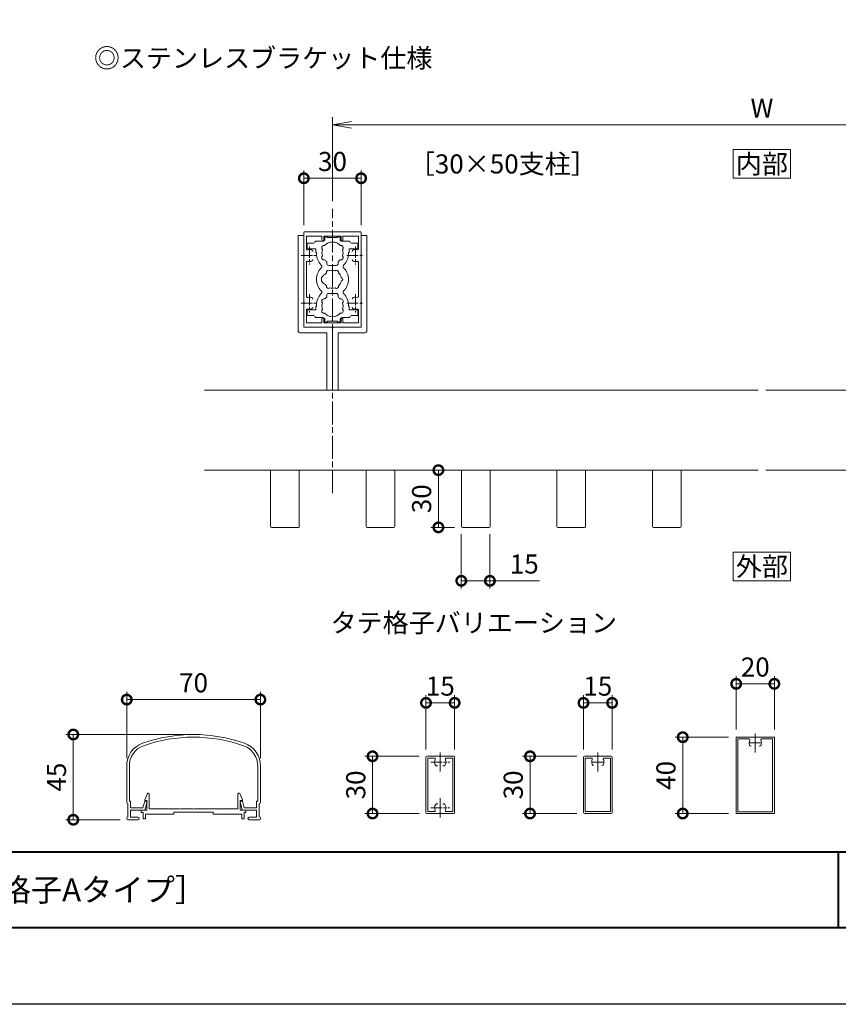
# Model space of a CAD drawing. Units: millimetres. Extents: x 0 to 1680, y 0 to 1188.
# Drawn here: x 829 to 1258, y 0 to 516 of the extents above; entities that cross this region are included whole.
import ezdxf
from ezdxf.enums import TextEntityAlignment as Align

# ---------------------------------------------------------------- set-up
doc = ezdxf.new("R2010")
doc.units = ezdxf.units.MM
doc.linetypes.add('AM_ISO08W050', pattern=[18, 12, -1.5, 3, -1.5])
doc.linetypes.add('AM_ISO08W050x2', pattern=[9, 6, -0.75, 1.5, -0.75])
for name, color, linetype, lineweight in [('AM_0', 7, 'Continuous', 18), ('AM_1', 14, 'Continuous', 40), ('AM_5', 3, 'Continuous', 9), ('AM_7', 4, 'AM_ISO08W050', 9)]:
    doc.layers.add(name, color=color, linetype=linetype, lineweight=lineweight)
doc.layers.add('AM_VIEWS', color=1, linetype='Continuous', lineweight=25, plot=False)
doc.styles.add('ゴシック', font='txt')
doc.dimstyles.new('VF$0', dxfattribs={"dimtxt": 10, "dimasz": 10, "dimexe": 4, "dimexo": 4, "dimgap": 2.5, "dimtad": 3, "dimdsep": 46, "dimtxsty": 'ゴシック', "dimblk": 'DOTSMALL', "dimcen": 0, "dimclrd": 256, "dimclre": 256, "dimclrt": 2, "dimadec": 0, "dimazin": 2, "dimtp": 0.1, "dimtm": 0.1, "dimtfac": 0.71, "dimtmove": 0, "dimatfit": 3, "dimldrblk": 'OPEN30', "dimfxl": 1, "dimtfill": 1, "dimtfillclr": 256, "dimlwd": -1, "dimlwe": -1, "dimarcsym": 0})

# ---------------------------------------------------------------- blocks, each defined once
blk = doc.blocks.new('A1枠（1：4）DL用 New')
at = {"layer": 'AM_1'}
for p, q in [((-194.5, -128.5), (194.5, -128.5)), ((104.5, -128.5), (104.5, -138.5))]:
    blk.add_line(p, q, dxfattribs=at)
blk.add_lwpolyline([(-194.5, -138.5), (-194.5, 138.5), (194.5, 138.5), (194.5, -138.5)], close=True, dxfattribs=at)
at = {"layer": 'AM_VIEWS'}
blk.add_lwpolyline([(-210, -148.5), (-210, 148.5), (210, 148.5), (210, -148.5)], close=True, dxfattribs=at)
blk = doc.blocks.new('_DotSmall')
at = {"color": 0, "linetype": 'ByBlock', "const_width": 0.5}
blk.add_lwpolyline([(-0.0625, 0, 1), (0.0625, 0, 1)], format="xyb", close=True, dxfattribs=at)
blk = doc.blocks.new('*D23')
at = {"layer": 'AM_5', "transparency": 16777216}
for p, q in [((1200.5, 140), (1172.5, 140)), ((1176.5, 140), (1176.5, 100)), ((1200.5, 100), (1172.5, 100))]:
    blk.add_line(p, q, dxfattribs=at)
at = {"layer": 'Defpoints', "color": 0, "transparency": 16777216}
for p in [(1204.5, 140), (1176.5, 100), (1204.5, 100)]:
    blk.add_point(p, dxfattribs=at)
at = {"layer": 'AM_5', "transparency": 16777216, "xscale": 10, "yscale": 10, "zscale": 10}
for p, rotation in [((1176.5, 140), 90), ((1176.5, 100), 270)]:
    blk.add_blockref('_DotSmall', p, dxfattribs=dict(at, rotation=rotation))
at = {"layer": 'AM_5', "color": 2, "transparency": 16777216, "insert": (1169, 120), "char_height": 10, "attachment_point": 5, "rotation": 90, "style": 'ゴシック', "bg_fill": 3, "box_fill_scale": 1.1, "bg_fill_color": 256, "bg_fill_true_color": 13158600, "bg_fill_transparency": 0}
blk.add_mtext('40', dxfattribs=at)
blk = doc.blocks.new('_Open30')
at = {"color": 0, "linetype": 'ByBlock', "lineweight": -2}
for p, q in [((-1, 0.268), (0, 0)), ((0, 0), (-1, -0.268)), ((0, 0), (-1, 0))]:
    blk.add_line(p, q, dxfattribs=at)
blk = doc.blocks.new('*D24')
at = {"layer": 'AM_5', "transparency": 16777216}
for p, q in [((1204.5, 144), (1204.5, 172)), ((1224.5, 144), (1224.5, 172)), ((1204.5, 168), (1224.5, 168))]:
    blk.add_line(p, q, dxfattribs=at)
at = {"layer": 'Defpoints', "color": 0, "transparency": 16777216}
for p in [(1224.5, 168), (1204.5, 140), (1224.5, 140)]:
    blk.add_point(p, dxfattribs=at)
at = {"layer": 'AM_5', "transparency": 16777216, "xscale": 10, "yscale": 10, "zscale": 10, "rotation": 180}
blk.add_blockref('_DotSmall', (1204.5, 168), dxfattribs=at)
at = {"layer": 'AM_5', "transparency": 16777216, "xscale": 10, "yscale": 10, "zscale": 10}
blk.add_blockref('_DotSmall', (1224.5, 168), dxfattribs=at)
at = {"layer": 'AM_5', "color": 2, "transparency": 16777216, "insert": (1214.5, 175.5), "char_height": 10, "attachment_point": 5, "style": 'ゴシック', "bg_fill": 3, "box_fill_scale": 1.1, "bg_fill_color": 256, "bg_fill_true_color": 13158600, "bg_fill_transparency": 0}
blk.add_mtext('20', dxfattribs=at)
blk = doc.blocks.new('*D25')
at = {"layer": 'AM_5', "transparency": 16777216}
for p, q in [((1124.5, 133.5), (1124.5, 162)), ((1139.5, 133.5), (1139.5, 162)), ((1124.5, 158), (1139.5, 158))]:
    blk.add_line(p, q, dxfattribs=at)
at = {"layer": 'Defpoints', "color": 0, "transparency": 16777216}
for p in [(1139.5, 158), (1124.5, 129.5), (1139.5, 129.5)]:
    blk.add_point(p, dxfattribs=at)
at = {"layer": 'AM_5', "transparency": 16777216, "xscale": 10, "yscale": 10, "zscale": 10, "rotation": 180}
blk.add_blockref('_DotSmall', (1124.5, 158), dxfattribs=at)
at = {"layer": 'AM_5', "transparency": 16777216, "xscale": 10, "yscale": 10, "zscale": 10}
blk.add_blockref('_DotSmall', (1139.5, 158), dxfattribs=at)
at = {"layer": 'AM_5', "color": 2, "transparency": 16777216, "insert": (1132, 165.5), "char_height": 10, "attachment_point": 5, "style": 'ゴシック', "bg_fill": 3, "box_fill_scale": 1.1, "bg_fill_color": 256, "bg_fill_true_color": 13158600, "bg_fill_transparency": 0}
blk.add_mtext('15', dxfattribs=at)
blk = doc.blocks.new('*D26')
at = {"layer": 'AM_5', "transparency": 16777216}
for p, q in [((1121, 130), (1092.5, 130)), ((1096.5, 130), (1096.5, 100)), ((1121, 100), (1092.5, 100))]:
    blk.add_line(p, q, dxfattribs=at)
at = {"layer": 'Defpoints', "color": 0, "transparency": 16777216}
for p in [(1125, 130), (1096.5, 100), (1125, 100)]:
    blk.add_point(p, dxfattribs=at)
at = {"layer": 'AM_5', "transparency": 16777216, "xscale": 10, "yscale": 10, "zscale": 10}
for p, rotation in [((1096.5, 130), 90), ((1096.5, 100), 270)]:
    blk.add_blockref('_DotSmall', p, dxfattribs=dict(at, rotation=rotation))
at = {"layer": 'AM_5', "color": 2, "transparency": 16777216, "insert": (1089, 115), "char_height": 10, "attachment_point": 5, "rotation": 90, "style": 'ゴシック', "bg_fill": 3, "box_fill_scale": 1.1, "bg_fill_color": 256, "bg_fill_true_color": 13158600, "bg_fill_transparency": 0}
blk.add_mtext('30', dxfattribs=at)
blk = doc.blocks.new('EX-1120')
at = {"layer": 'AM_0'}
for p, q in [((-15, 12.8), (-15, 24.5)), ((-14.5, 25), (14.5, 25)), ((-13.6, 16.03), (-13.6, 22.7)), ((-5.5, 22.7), (-13.6, 22.7)), ((-5.5, 22.7), (-5.5, 20.75)), ((-4.5, 22.7), (4.5, 22.7)), ((-4.5, 22.7), (-4.5, 20.75)), ((4.5, 22.7), (4.5, 20.75)), ((5.5, 22.7), (13.6, 22.7)), ((5.5, 22.7), (5.5, 20.75)), ((13.6, 16.03), (13.6, 22.7)), ((15, 12.8), (15, 24.5)), ((-14.7, 12.5), (-15, 12.8)), ((-14.7, 12.5), (-15, 12.2)), ((-15, 12.2), (-15, -12.2)), ((14.7, 12.5), (15, 12.8)), ((14.7, 12.5), (15, 12.2)), ((15, 12.2), (15, -12.2)), ((-13.6, 8.97), (-13.6, -8.97)), ((13.6, 8.97), (13.6, -8.97)), ((-14.7, -12.5), (-15, -12.2)), ((-14.7, -12.5), (-15, -12.8)), ((-15, -12.8), (-15, -24.5)), ((14.7, -12.5), (15, -12.2)), ((14.7, -12.5), (15, -12.8)), ((15, -12.8), (15, -24.5)), ((-13.6, -16.03), (-13.6, -22.7)), ((13.6, -16.03), (13.6, -22.7)), ((-14.5, -25), (14.5, -25)), ((-5.5, -22.7), (-13.6, -22.7)), ((-5.5, -22.7), (-5.5, -20.75)), ((-4.5, -22.7), (-4.5, -20.75)), ((-4.5, -22.7), (4.5, -22.7)), ((4.5, -22.7), (4.5, -20.75)), ((5.5, -22.7), (5.5, -20.75)), ((5.5, -22.7), (13.6, -22.7))]:
    blk.add_line(p, q, dxfattribs=at)
for centre, radius, start, end in [((-14.5, 24.5), 0.5, 90, 180), ((-5, 20.75), 0.5, 180, 0), ((5, 20.75), 0.5, 180, 0), ((14.5, 24.5), 0.5, 0, 90), ((-13.1, 16.03), 0.5, 180, 287.2953), ((-12, 12.5), 3.2, 70.0673, 107.2953), ((-11.25, 14.57), 1, 0, 70.0673), ((11.25, 14.57), 1, 109.9327, 180), ((12, 12.5), 3.2, 72.7047, 109.9327), ((13.1, 16.03), 0.5, 252.7047, 0), ((-11.25, 10.43), 1, 289.9327, 0), ((11.25, 10.43), 1, 180, 250.0673), ((-13.1, 8.97), 0.5, 72.7047, 180), ((-12, 12.5), 3.2, 252.7047, 289.9327), ((12, 12.5), 3.2, 250.0673, 287.2953), ((13.1, 8.97), 0.5, 0, 107.2953), ((-13.1, -8.97), 0.5, 180, 287.2953), ((-12, -12.5), 3.2, 70.0673, 107.2953), ((-11.25, -10.43), 1, 0, 70.0673), ((11.25, -10.43), 1, 109.9327, 180), ((12, -12.5), 3.2, 72.7047, 109.9327), ((13.1, -8.97), 0.5, 252.7047, 0), ((-11.25, -14.57), 1, 289.9327, 0), ((11.25, -14.57), 1, 180, 250.0673), ((-13.1, -16.03), 0.5, 72.7047, 180), ((-12, -12.5), 3.2, 252.7047, 289.9327), ((-5, -20.75), 0.5, 0, 180), ((5, -20.75), 0.5, 0, 180), ((12, -12.5), 3.2, 250.0673, 287.2953), ((13.1, -16.03), 0.5, 0, 107.2953), ((-14.5, -24.5), 0.5, 180, 270), ((14.5, -24.5), 0.5, 270, 0)]:
    blk.add_arc(centre, radius, start, end, dxfattribs=at)
at = {"layer": 'AM_7', "linetype": 'AM_ISO08W050x2'}
for p, q in [((-12, 17.29), (-12, 7.71)), ((12, 17.29), (12, 7.71)), ((-16.45, 12.5), (-7.68, 12.5)), ((7.55, 12.5), (16.32, 12.5)), ((-12, -7.71), (-12, -17.29)), ((12, -7.71), (12, -17.29)), ((-16.45, -12.5), (-7.68, -12.5)), ((7.55, -12.5), (16.32, -12.5))]:
    blk.add_line(p, q, dxfattribs=at)
blk = doc.blocks.new('SUS')
at = {"layer": 'AM_0'}
for p, q in [((-3.04, 23), (-0.04, 23)), ((-3.04, 23), (-3.04, -27)), ((-0.04, 23), (-0.04, -25)), ((-0.04, -25), (13.96, -25)), ((-2.04, -28), (11.96, -28)), ((11.96, -28), (11.96, -58)), ((14.96, -26), (14.96, -58))]:
    blk.add_line(p, q, dxfattribs=at)
for centre, start, end in [((13.96, -26), 0, 90), ((-2.04, -27), 180, 270)]:
    blk.add_arc(centre, 1, start, end, dxfattribs=at)
blk = doc.blocks.new('EX-1127-5')
at = {"layer": 'AM_0'}
for p, q in [((-4, 22.35), (-4, 21)), ((-4, 22.35), (-2.7, 22.35)), ((-2.7, 22.35), (-2.7, 21.9)), ((-0.3, 21.9), (-2.7, 21.9)), ((0, 21.6), (-0.3, 21.9)), ((0, 21.6), (0.3, 21.9)), ((0.3, 21.9), (2.7, 21.9)), ((2.7, 22.35), (2.7, 21.9)), ((4, 22.35), (2.7, 22.35)), ((4, 22.35), (4, 21)), ((-13.3, 19), (-13.3, 16.5)), ((-10, 19), (-13.3, 19)), ((-8.75, 16), (-12.8, 16)), ((-9, 20), (-5, 20)), ((-8.75, 14), (-8.75, 16)), ((9, 20), (5, 20)), ((8.75, 16), (12.8, 16)), ((8.75, 14), (8.75, 16)), ((10, 19), (13.3, 19)), ((13.3, 19), (13.3, 16.5)), ((-8.4, 14), (-8.75, 14)), ((-8.4, 13.5), (-8.4, 14)), ((8.4, 13.5), (8.4, 14)), ((8.4, 14), (8.75, 14)), ((-3, 8.35), (-3, 9.33)), ((-2, 7.35), (2, 7.35)), ((3, 8.35), (3, 9.33)), ((-3, -8.35), (-3, -9.33)), ((-2, -7.35), (2, -7.35)), ((3, -8.35), (3, -9.33)), ((-8.75, -14), (-8.75, -16)), ((-8.4, -14), (-8.75, -14)), ((-8.4, -13.5), (-8.4, -14)), ((8.4, -13.5), (8.4, -14)), ((8.4, -14), (8.75, -14)), ((8.75, -14), (8.75, -16)), ((-13.3, -19), (-13.3, -16.5)), ((-10, -19), (-13.3, -19)), ((-8.75, -16), (-12.8, -16)), ((-9, -20), (-5, -20)), ((9, -20), (5, -20)), ((8.75, -16), (12.8, -16)), ((10, -19), (13.3, -19)), ((13.3, -19), (13.3, -16.5)), ((-4, -22.35), (-4, -21)), ((-4, -22.35), (-2.7, -22.35)), ((-0.3, -21.9), (-2.7, -21.9)), ((-2.7, -22.35), (-2.7, -21.9)), ((0, -21.6), (-0.3, -21.9)), ((0, -21.6), (0.3, -21.9)), ((0.3, -21.9), (2.7, -21.9)), ((2.7, -22.35), (2.7, -21.9)), ((4, -22.35), (2.7, -22.35)), ((4, -22.35), (4, -21))]:
    blk.add_line(p, q, dxfattribs=at)
for centre, radius, start, end in [((-5, 21), 1, 270, 0), ((5, 21), 1, 180, 269.9999), ((-12.8, 16.5), 0.5, 180, 270), ((-10, 20), 1, 270, 359.9991), ((-4.46, 16.58), 1.2, 73.2837, 226.7163), ((0, 14), 5.55, 162.1476, 197.8524), ((0, 14), 5.55, 42.1476, 137.8524), ((4.46, 16.58), 1.2, 313.2837, 106.7163), ((0, 14), 5.55, 342.1479, 17.8524), ((10, 20), 1, 180.0022, 270), ((12.8, 16.5), 0.5, 270, 0), ((0, 13.5), 8.4, 180, 225.8966), ((-4.46, 11.43), 1.2, 133.2837, 286.7163), ((4.46, 11.43), 1.2, 253.2837, 46.7183), ((0, 13.5), 8.4, 314.1034, 0.0042), ((0, 0), 8.4, 134.1034, 225.8967), ((-6.54, 6.75), 1, 314.1034, 45.8966), ((0, 14), 5.55, 222.1476, 237.2795), ((-2, 8.35), 1, 180, 270), ((2, 8.35), 1, 270, 0), ((0, 14), 5.55, 302.7199, 317.8524), ((6.54, 6.75), 1, 134.1034, 225.8966), ((0, 0), 8.4, 314.1033, 45.8966), ((-3.2, 0), 2.6, 106.1286, 253.8714), ((0, 0), 4.65, 132.1755, 147.5114), ((-2.17, 3.77), 1, 41.2681, 198.7317), ((0, 0), 4.65, 72.1755, 107.8243), ((2.17, 3.77), 1, 341.2681, 138.7317), ((0, 0), 4.65, 12.1755, 47.8243), ((4.35, 0), 1, 281.2681, 78.7317), ((0, 0), 4.65, 212.4886, 227.8245), ((-2.17, -3.77), 1, 161.2683, 318.7319), ((0, 0), 4.65, 252.1757, 287.8243), ((2.17, -3.77), 1, 221.2681, 18.7317), ((0, 0), 4.65, 312.1755, 347.8243), ((0, -13.5), 8.4, 134.1033, 180), ((-6.54, -6.75), 1, 314.1033, 45.8967), ((-4.46, -11.42), 1.2, 73.2837, 226.7163), ((0, -14), 5.55, 122.7205, 137.8524), ((-2, -8.35), 1, 90, 180), ((2, -8.35), 1, 0, 90), ((0, -14), 5.55, 42.1476, 57.2801), ((4.46, -11.42), 1.2, 313.2817, 106.7163), ((6.54, -6.75), 1, 134.1033, 225.8967), ((0, -13.5), 8.4, 359.9958, 45.8967), ((0, -14), 5.55, 162.1476, 197.8524), ((0, -14), 5.55, 342.1476, 17.8521), ((-12.8, -16.5), 0.5, 89.9989, 179.9989), ((-10, -20), 1, 0.0009, 90), ((-4.46, -16.57), 1.2, 133.2837, 286.7163), ((-5, -21), 1, 0, 90), ((0, -14), 5.55, 222.1476, 317.8524), ((5, -21), 1, 90.0001, 180), ((4.46, -16.57), 1.2, 253.2837, 46.7163), ((10, -20), 1, 90, 179.9978), ((12.8, -16.5), 0.5, 359.9989, 89.9989)]:
    blk.add_arc(centre, radius, start, end, dxfattribs=at)
blk = doc.blocks.new('_Open')
at = {"color": 0, "linetype": 'ByBlock', "lineweight": -2}
for p, q in [((-1, 0.167), (0, 0)), ((-1, -0.167), (0, 0)), ((0, 0), (-1, 0))]:
    blk.add_line(p, q, dxfattribs=at)
blk = doc.blocks.new('*D50')
at = {"layer": 'AM_5', "transparency": 16777216}
for p, q in [((993, 421), (993, 465)), ((1443, 421), (1443, 465)), ((1433, 461), (1003, 461))]:
    blk.add_line(p, q, dxfattribs=at)
at = {"layer": 'Defpoints', "color": 0, "transparency": 16777216}
for p in [(993, 461), (993, 417), (1443, 417)]:
    blk.add_point(p, dxfattribs=at)
at = {"layer": 'AM_5', "transparency": 16777216, "xscale": 10, "yscale": 10, "zscale": 10, "rotation": 180}
blk.add_blockref('_Open', (993, 461), dxfattribs=at)
at = {"layer": 'AM_5', "transparency": 16777216, "xscale": 10, "yscale": 10, "zscale": 10}
blk.add_blockref('_Open', (1443, 461), dxfattribs=at)
at = {"layer": 'AM_5', "color": 2, "transparency": 16777216, "insert": (1218, 468.5), "char_height": 10, "attachment_point": 5, "style": 'ゴシック', "bg_fill": 3, "box_fill_scale": 1.1, "bg_fill_color": 256, "bg_fill_true_color": 13158600, "bg_fill_transparency": 0}
blk.add_mtext('W', dxfattribs=at)
blk = doc.blocks.new('*D61')
at = {"layer": 'AM_5', "transparency": 16777216}
for p, q in [((978, 408.5), (978, 437)), ((1008, 408.5), (1008, 437)), ((978, 433), (1008, 433))]:
    blk.add_line(p, q, dxfattribs=at)
at = {"layer": 'Defpoints', "color": 0, "transparency": 16777216}
for p in [(1008, 433), (978, 404.5), (1008, 404.5)]:
    blk.add_point(p, dxfattribs=at)
at = {"layer": 'AM_5', "transparency": 16777216, "xscale": 10, "yscale": 10, "zscale": 10, "rotation": 180}
blk.add_blockref('_DotSmall', (978, 433), dxfattribs=at)
at = {"layer": 'AM_5', "transparency": 16777216, "xscale": 10, "yscale": 10, "zscale": 10}
blk.add_blockref('_DotSmall', (1008, 433), dxfattribs=at)
at = {"layer": 'AM_5', "color": 2, "transparency": 16777216, "insert": (993, 440.5), "char_height": 10, "attachment_point": 5, "style": 'ゴシック', "bg_fill": 3, "box_fill_scale": 1.1, "bg_fill_color": 256, "bg_fill_true_color": 13158600, "bg_fill_transparency": 0}
blk.add_mtext('30', dxfattribs=at)
blk = doc.blocks.new('EX-1144b')
at = {"layer": 'AM_0'}
for p, q in [((-7.5, -0.5), (-7.5, -29.5)), ((7, 0), (-7, 0)), ((7.5, -0.5), (7.5, -29.5)), ((7, -30), (-7, -30))]:
    blk.add_line(p, q, dxfattribs=at)
for centre, start, end in [((-7, -0.5), 90, 180), ((7, -0.5), 0, 90), ((-7, -29.5), 180, 270), ((7, -29.5), 270, 0)]:
    blk.add_arc(centre, 0.5, start, end, dxfattribs=at)
blk = doc.blocks.new('*D73')
at = {"layer": 'AM_5', "transparency": 16777216}
for p, q in [((1060.5, 246.5), (1060.5, 218)), ((1075.5, 246.5), (1075.5, 218)), ((1060.5, 222), (1075.5, 222)), ((1075.5, 222), (1101.46, 222))]:
    blk.add_line(p, q, dxfattribs=at)
at = {"layer": 'Defpoints', "color": 0, "transparency": 16777216}
for p in [(1060.5, 250.5), (1075.5, 250.5), (1075.5, 222)]:
    blk.add_point(p, dxfattribs=at)
at = {"layer": 'AM_5', "transparency": 16777216, "xscale": 10, "yscale": 10, "zscale": 10, "rotation": 180}
blk.add_blockref('_DotSmall', (1060.5, 222), dxfattribs=at)
at = {"layer": 'AM_5', "transparency": 16777216, "xscale": 10, "yscale": 10, "zscale": 10}
blk.add_blockref('_DotSmall', (1075.5, 222), dxfattribs=at)
at = {"layer": 'AM_5', "color": 2, "transparency": 16777216, "insert": (1093.48, 229.5), "char_height": 10, "attachment_point": 5, "style": 'ゴシック', "bg_fill": 3, "box_fill_scale": 1.1, "bg_fill_color": 256, "bg_fill_true_color": 13158600, "bg_fill_transparency": 0}
blk.add_mtext('15', dxfattribs=at)
blk = doc.blocks.new('*D74')
at = {"layer": 'AM_5', "transparency": 16777216}
for p, q in [((1057, 280), (1044.5, 280)), ((1048.5, 250), (1048.5, 280)), ((1057, 250), (1044.5, 250))]:
    blk.add_line(p, q, dxfattribs=at)
at = {"layer": 'Defpoints', "color": 0, "transparency": 16777216}
for p in [(1048.5, 280), (1061, 280), (1061, 250)]:
    blk.add_point(p, dxfattribs=at)
at = {"layer": 'AM_5', "transparency": 16777216, "xscale": 10, "yscale": 10, "zscale": 10}
for p, rotation in [((1048.5, 280), 90), ((1048.5, 250), 270)]:
    blk.add_blockref('_DotSmall', p, dxfattribs=dict(at, rotation=rotation))
at = {"layer": 'AM_5', "color": 2, "transparency": 16777216, "insert": (1041, 265), "char_height": 10, "attachment_point": 5, "rotation": 90, "style": 'ゴシック', "bg_fill": 3, "box_fill_scale": 1.1, "bg_fill_color": 256, "bg_fill_true_color": 13158600, "bg_fill_transparency": 0}
blk.add_mtext('30', dxfattribs=at)
blk = doc.blocks.new('EX-1144')
at = {"layer": 'AM_0'}
for p, q in [((-7.5, -0.5), (-7.5, -29.5)), ((7, 0), (-7, 0)), ((-3.38, -1), (-6.6, -1)), ((-6.6, -1), (-6.6, -29)), ((6.6, -1), (3.38, -1)), ((6.6, -1), (6.6, -29)), ((7.5, -0.5), (7.5, -29.5)), ((7, -30), (-7, -30)), ((6.6, -29), (-6.6, -29))]:
    blk.add_line(p, q, dxfattribs=at)
for centre, radius, start, end in [((-7, -0.5), 0.5, 90, 180), ((-3.38, -1.5), 0.5, 336.0835, 90), ((0, -3), 3.2, 156.0835, 199.9327), ((-2.07, -3.75), 1, 199.9327, 270), ((2.07, -3.75), 1, 270, 340.0673), ((3.38, -1.5), 0.5, 90, 203.9165), ((0, -3), 3.2, 340.0673, 23.9165), ((7, -0.5), 0.5, 0, 90), ((-7, -29.5), 0.5, 180, 270), ((7, -29.5), 0.5, 270, 0)]:
    blk.add_arc(centre, radius, start, end, dxfattribs=at)
at = {"layer": 'AM_7'}
blk.add_line((0, -8), (0, 2), dxfattribs=at)
at = {"layer": 'AM_7', "linetype": 'AM_ISO08W050x2'}
blk.add_line((-3.2, -3), (3.2, -3), dxfattribs=at)
blk = doc.blocks.new('EX-1178')
at = {"layer": 'AM_0'}
for p, q in [((-10, 20), (-10, -20)), ((10, 20), (-10, 20)), ((-9.1, 19.1), (-9.1, -19.1)), ((-3.34, 19.1), (-9.1, 19.1)), ((9.1, 19.1), (3.34, 19.1)), ((9.1, 19.1), (9.1, -19.1)), ((10, 20), (10, -20)), ((10, -20), (-10, -20)), ((9.1, -19.1), (-9.1, -19.1))]:
    blk.add_line(p, q, dxfattribs=at)
for centre, radius, start, end in [((-3.34, 18.6), 0.5, 334.378, 90), ((0, 17), 3.2, 154.378, 199.9327), ((-2.07, 16.25), 1, 199.9327, 270), ((2.07, 16.25), 1, 270, 340.0673), ((3.34, 18.6), 0.5, 90, 205.622), ((0, 17), 3.2, 340.0673, 25.622)]:
    blk.add_arc(centre, radius, start, end, dxfattribs=at)
at = {"layer": 'AM_7'}
blk.add_line((0, 12), (0, 22), dxfattribs=at)
at = {"layer": 'AM_7', "linetype": 'AM_ISO08W050x2'}
blk.add_line((-3.2, 17), (3.2, 17), dxfattribs=at)
blk = doc.blocks.new('EX-932')
at = {"color": 7, "linetype": 'Continuous'}
for p, q in [((-7.5, 14.5), (-7.5, -14.5)), ((-7, 15), (7, 15)), ((-6.6, 14), (-3.16, 14)), ((-6.6, 14), (-6.6, -14)), ((3.16, 14), (6.6, 14)), ((6.6, 14), (6.6, -14)), ((7.5, 14.5), (7.5, -14.5)), ((-2, 10), (-1.37, 10)), ((2, 10), (1.37, 10)), ((-2, -10), (-1.37, -10)), ((2, -10), (1.37, -10)), ((-7, -15), (7, -15)), ((-6.6, -14), (-3.16, -14)), ((6.6, -14), (3.16, -14))]:
    blk.add_line(p, q, dxfattribs=at)
for centre, radius, start, end in [((-7, 14.5), 0.5, 90, 180), ((-3.16, 13.5), 0.5, 334.6231, 90), ((0, 12), 3, 154.6231, 216.8698), ((0, 12), 3, 323.1308, 25.3769), ((3.16, 13.5), 0.5, 90, 205.3769), ((7, 14.5), 0.5, 0, 90), ((-2, 10.5), 0.5, 216.8698, 270), ((2, 10.5), 0.5, 270, 323.1308), ((0, -12), 3, 143.1302, 205.3769), ((-2, -10.5), 0.5, 90, 143.1302), ((2, -10.5), 0.5, 36.8692, 90), ((0, -12), 3, 334.6231, 36.8692), ((-7, -14.5), 0.5, 180, 270), ((-3.16, -13.5), 0.5, 270, 25.3769), ((3.16, -13.5), 0.5, 154.6231, 270), ((7, -14.5), 0.5, 270, 0)]:
    blk.add_arc(centre, radius, start, end, dxfattribs=at)
at = {"layer": 'AM_7'}
for p, q in [((0, 7), (0, 17)), ((0, -7), (0, -17))]:
    blk.add_line(p, q, dxfattribs=at)
at = {"layer": 'AM_7', "linetype": 'AM_ISO08W050x2'}
for p, q in [((-5, 12), (5, 12)), ((-5, -12), (5, -12))]:
    blk.add_line(p, q, dxfattribs=at)
blk = doc.blocks.new('*D79')
at = {"layer": 'AM_5', "transparency": 16777216}
for p, q in [((1038.5, 130), (1010, 130)), ((1014, 130), (1014, 100)), ((1038.5, 100), (1010, 100))]:
    blk.add_line(p, q, dxfattribs=at)
at = {"layer": 'Defpoints', "color": 0, "transparency": 16777216}
for p in [(1042.5, 130), (1014, 100), (1042.5, 100)]:
    blk.add_point(p, dxfattribs=at)
at = {"layer": 'AM_5', "transparency": 16777216, "xscale": 10, "yscale": 10, "zscale": 10}
for p, rotation in [((1014, 130), 90), ((1014, 100), 270)]:
    blk.add_blockref('_DotSmall', p, dxfattribs=dict(at, rotation=rotation))
at = {"layer": 'AM_5', "color": 2, "transparency": 16777216, "insert": (1006.5, 115), "char_height": 10, "attachment_point": 5, "rotation": 90, "style": 'ゴシック', "bg_fill": 3, "box_fill_scale": 1.1, "bg_fill_color": 256, "bg_fill_true_color": 13158600, "bg_fill_transparency": 0}
blk.add_mtext('30', dxfattribs=at)
blk = doc.blocks.new('*D80')
at = {"layer": 'AM_5', "transparency": 16777216}
for p, q in [((1042, 133.5), (1042, 162)), ((1057, 133.5), (1057, 162)), ((1057, 158), (1042, 158))]:
    blk.add_line(p, q, dxfattribs=at)
at = {"layer": 'Defpoints', "color": 0, "transparency": 16777216}
for p in [(1042, 158), (1042, 129.5), (1057, 129.5)]:
    blk.add_point(p, dxfattribs=at)
at = {"layer": 'AM_5', "transparency": 16777216, "xscale": 10, "yscale": 10, "zscale": 10, "rotation": 180}
blk.add_blockref('_DotSmall', (1042, 158), dxfattribs=at)
at = {"layer": 'AM_5', "transparency": 16777216, "xscale": 10, "yscale": 10, "zscale": 10}
blk.add_blockref('_DotSmall', (1057, 158), dxfattribs=at)
at = {"layer": 'AM_5', "color": 2, "transparency": 16777216, "insert": (1049.5, 165.5), "char_height": 10, "attachment_point": 5, "style": 'ゴシック', "bg_fill": 3, "box_fill_scale": 1.1, "bg_fill_color": 256, "bg_fill_true_color": 13158600, "bg_fill_transparency": 0}
blk.add_mtext('15', dxfattribs=at)
blk = doc.blocks.new('EX-1101')
at = {"layer": 'AM_0'}
for p, q in [((-25.6, 5.5), (-24.16, 8.71)), ((-25.6, 5), (-25.6, 5.5)), ((-23.2, 0.8), (-23.2, 8.5)), ((23.2, 0.8), (23.2, 8.5)), ((25.6, 5.5), (24.16, 8.71)), ((25.6, 5), (25.6, 5.5)), ((-27.45, 0), (-27.45, -1.2)), ((-27.45, 0), (-24.4, 0)), ((-24.4, 5), (-25.6, 5)), ((-24.4, 0), (-24.4, 5)), ((-12.8, 0.8), (-23.2, 0.8)), ((-12.5, 0.5), (-12.8, 0.8)), ((-12.2, 0.8), (-12.5, 0.5)), ((-7.3, 0.8), (-12.2, 0.8)), ((-7.3, 0.8), (-7, 0.5)), ((-7, 0.5), (-6.7, 0.8)), ((-6.7, 0.8), (-0.3, 0.8)), ((-0.3, 0.8), (0, 0.5)), ((0, 0.5), (0.3, 0.8)), ((0.3, 0.8), (6.7, 0.8)), ((7, 0.5), (6.7, 0.8)), ((7.3, 0.8), (7, 0.5)), ((12.2, 0.8), (7.3, 0.8)), ((12.2, 0.8), (12.5, 0.5)), ((12.5, 0.5), (12.8, 0.8)), ((12.8, 0.8), (23.2, 0.8)), ((24.4, 0), (24.4, 5)), ((24.4, 5), (25.6, 5)), ((27.45, 0), (24.4, 0)), ((27.45, 0), (27.45, -1.2)), ((-27.45, -1.2), (-26.45, -1.2)), ((-26.45, -1.2), (-26.45, -4.5)), ((-26.45, -4.5), (-25.25, -4.5)), ((-15.25, -2), (-25.25, -2)), ((-25.25, -2), (-25.25, -4.5)), ((-10.25, -2), (-25.25, -2)), ((-10.25, -1), (-10.25, -2)), ((10.25, -1), (-10.25, -1)), ((10.25, -1), (10.25, -2)), ((10.25, -2), (25.25, -2)), ((25.25, -2), (25.25, -4.5)), ((26.45, -4.5), (25.25, -4.5)), ((26.45, -1.2), (26.45, -4.5)), ((27.45, -1.2), (26.45, -1.2))]:
    blk.add_line(p, q, dxfattribs=at)
for centre, start, end in [((-23.7, 8.5), 360, 155.7449), ((23.7, 8.5), 24.2551, 180)]:
    blk.add_arc(centre, 0.5, start, end, dxfattribs=at)
blk = doc.blocks.new('A$C144F716C')
at = {"layer": 'AM_0'}
for p, q in [((-17.5, 2.55), (-17.5, 12.16)), ((-16.8, 2.9), (-16.8, 12.16)), ((16.8, 2.9), (16.8, 12.16)), ((17.5, 2.55), (17.5, 12.16)), ((-16.8, 2.9), (-16.5, 2.9)), ((-16.5, 1.15), (-16.5, 2.9)), ((-13.25, 1.15), (-12.8, 2.9)), ((-12.8, 2.9), (-12.32, 2.9)), ((-12.75, 0.5), (-12.18, 2.71)), ((12.75, 0.5), (12.18, 2.71)), ((12.8, 2.9), (12.32, 2.9)), ((13.25, 1.15), (12.8, 2.9)), ((16.5, 1.15), (16.5, 2.9)), ((16.8, 2.9), (16.5, 2.9)), ((-17.2, -1.2), (-17.2, 2.25)), ((-16.5, 1.15), (-13.25, 1.15)), ((-12.75, 0.5), (-16.5, 0.5)), ((-16.5, -1.3), (-16.5, 0.5)), ((12.75, 0.5), (16.5, 0.5)), ((16.5, 1.15), (13.25, 1.15)), ((16.5, -1.3), (16.5, 0.5)), ((17.2, -1.2), (17.2, 2.25)), ((-17.5, -1.75), (-17.5, -1.5)), ((-17.25, -2), (-14.6, -2)), ((-16.5, -1.3), (-14.6, -1.3)), ((16.5, -1.3), (14.6, -1.3)), ((17.25, -2), (14.6, -2)), ((17.5, -1.75), (17.5, -1.5))]:
    blk.add_line(p, q, dxfattribs=at)
for centre, radius, start, end in [((0, -19.66), 40, 70.5288, 109.4712), ((0, -19.66), 39.3, 70.5288, 109.4712), ((-11.25, 12.16), 6.25, 109.4712, 181.5), ((-11.25, 12.16), 5.55, 109.4712, 181.5), ((11.25, 12.16), 5.55, 358.5, 70.5288), ((11.25, 12.16), 6.25, 358.5, 70.5288), ((-12.32, 2.75), 0.15, 345.4678, 90), ((12.32, 2.75), 0.15, 90, 194.5322), ((-17.2, 2.55), 0.3, 180, 270), ((17.2, 2.55), 0.3, 270, 0), ((-17.2, -1.5), 0.3, 90, 180), ((-17.25, -1.75), 0.25, 180, 270), ((-14.6, -1.65), 0.35, 270, 90), ((14.6, -1.65), 0.35, 90, 270), ((17.2, -1.5), 0.3, 360, 90), ((17.25, -1.75), 0.25, 270, 360)]:
    blk.add_arc(centre, radius, start, end, dxfattribs=at)
blk = doc.blocks.new('*D105')
at = {"layer": 'AM_5'}
for p, q in [((885.23, 129.07), (885.23, 163.72)), ((955.23, 129.07), (955.23, 163.72)), ((885.23, 159.72), (955.23, 159.72))]:
    blk.add_line(p, q, dxfattribs=at)
at = {"layer": 'Defpoints', "color": 0}
for p in [(955.23, 159.72), (885.23, 125.07), (955.23, 125.07)]:
    blk.add_point(p, dxfattribs=at)
at = {"layer": 'AM_5', "linetype": 'ByBlock', "xscale": 10, "yscale": 10, "zscale": 10, "rotation": 180}
blk.add_blockref('_DotSmall', (885.23, 159.72), dxfattribs=at)
at = {"layer": 'AM_5', "linetype": 'ByBlock', "xscale": 10, "yscale": 10, "zscale": 10}
blk.add_blockref('_DotSmall', (955.23, 159.72), dxfattribs=at)
at = {"layer": 'AM_5', "color": 2, "insert": (920.23, 167.22), "char_height": 10, "attachment_point": 5, "style": 'ゴシック', "bg_fill": 3, "box_fill_scale": 1.1, "bg_fill_color": 256, "bg_fill_true_color": 13158600, "bg_fill_transparency": 0}
blk.add_mtext('70', dxfattribs=at)
blk = doc.blocks.new('*D106')
at = {"layer": 'AM_5'}
for p, q in [((916.23, 141.43), (853.23, 141.43)), ((857.23, 96.75), (857.23, 141.43)), ((881.73, 96.75), (853.23, 96.75))]:
    blk.add_line(p, q, dxfattribs=at)
at = {"layer": 'Defpoints', "color": 0}
for p in [(857.23, 141.43), (920.23, 141.43), (885.73, 96.75)]:
    blk.add_point(p, dxfattribs=at)
at = {"layer": 'AM_5', "linetype": 'ByBlock', "xscale": 10, "yscale": 10, "zscale": 10}
for p, rotation in [((857.23, 141.43), 90), ((857.23, 96.75), 270)]:
    blk.add_blockref('_DotSmall', p, dxfattribs=dict(at, rotation=rotation))
at = {"layer": 'AM_5', "color": 2, "insert": (849.73, 119.09), "char_height": 10, "attachment_point": 5, "rotation": 90, "style": 'ゴシック', "bg_fill": 3, "box_fill_scale": 1.1, "bg_fill_color": 256, "bg_fill_true_color": 13158600, "bg_fill_transparency": 0}
blk.add_mtext('45', dxfattribs=at)

msp = doc.modelspace()

# ---------------------------------------------------------------- linework, layer by layer
at = {"layer": 'AM_0'}
for p, q in [((926, 322), (1216, 322)), ((1220, 322), (1510, 322)), ((926, 280), (1216, 280)), ((1220, 280), (1510, 280))]:
    msp.add_line(p, q, dxfattribs=at)
msp.add_lwpolyline([(1203, 222), (1233, 222), (1233, 237), (1203, 237)], close=True, dxfattribs=at)
at = {"layer": 'AM_7'}
msp.add_line((993, 268), (993, 417), dxfattribs=at)

# ---------------------------------------------------------------- block references
at = {"layer": 'AM_0'}
for name, p, xscale, yscale, zscale in [('A1枠（1：4）DL用 New', (840, 594), 4, 4, 4), ('A$C144F716C', (920.229, 100.749), 2, 2, 2)]:
    msp.add_blockref(name, p, dxfattribs=dict(at, xscale=xscale, yscale=yscale, zscale=zscale))
for name, p in [('SUS', (978.042, 380)), ('EX-1120', (993, 380)), ('EX-1127-5', (993, 380)), ('EX-1144b', (968.123, 280)), ('EX-1144b', (1018.123, 280)), ('EX-1144b', (1068.123, 280)), ('EX-1144b', (1118.123, 280)), ('EX-1144b', (1168.123, 280)), ('EX-932', (1049.5, 115))]:
    msp.add_blockref(name, p, dxfattribs=at)
at = {"layer": 'AM_0', "xscale": -1}
msp.add_blockref('SUS', (1007.958, 380), dxfattribs=at)
at = {"layer": 'AM_0', "color": 0}
msp.add_blockref('EX-1101', (920.229, 101.749), dxfattribs=at)

# ---------------------------------------------------------------- texts
at = {"layer": 'AM_0', "style": 'ゴシック'}
for s, height, p in [('◎ステンレスブラケット仕様', 10, (868, 496)), ('タテ格子バリエーション', 10, (992, 200)), ('DL ViewXシリーズ\u3000ViewX-MirageLight-30・50\u3000［タテ格子Aタイプ］', 12, (402, 60))]:
    msp.add_text(s, height=height, dxfattribs=at).set_placement(p, align=Align.MIDDLE_LEFT)
msp.add_text('外部', height=10, dxfattribs=at).set_placement((1218, 229.5), align=Align.MIDDLE_CENTER)

# ---------------------------------------------------------------- next in the draw order: dimensions: what is measured, and where the dimension line sits
at = {"layer": 'AM_5'}
dim = msp.add_linear_dim(base=(993, 461), p1=(1443, 417), p2=(993, 417), text='W', dimstyle='VF$0', override={"dimblk": 'Open'}, dxfattribs=at)
dim.commit()
dim.dimension.update_dxf_attribs({"geometry": '*D50', "text_midpoint": (1218, 468.5)})
dim = msp.add_linear_dim(base=(1075.5, 222), p1=(1060.5, 250.5), p2=(1075.5, 250.5), dimstyle='VF$0', override={"dimdec": 1}, dxfattribs=at)
dim.commit()
dim.dimension.update_dxf_attribs({"geometry": '*D73', "text_midpoint": (1093.482, 229.5)})
dim = msp.add_linear_dim(base=(955.229, 159.717), p1=(885.229, 125.072), p2=(955.229, 125.072), dimstyle='VF$0', dxfattribs=at)
dim.commit()
dim.dimension.update_dxf_attribs({"geometry": '*D105', "text_midpoint": (920.229, 167.217)})
dim = msp.add_linear_dim(base=(1139.5, 158), p1=(1124.5, 129.5), p2=(1139.5, 129.5), dimstyle='VF$0', dxfattribs=at)
dim.commit()
dim.dimension.update_dxf_attribs({"geometry": '*D25', "text_midpoint": (1132, 158), "dimtype": 160})
for base, p1, p2, picture, middle in [((1176.5, 100), (1204.5, 140), (1204.5, 100), '*D23', (1169, 120)), ((1014, 100), (1042.5, 130), (1042.5, 100), '*D79', (1006.5, 115))]:
    dim = msp.add_linear_dim(base=base, p1=p1, p2=p2, angle=90, dimstyle='VF$0', dxfattribs=at)
    dim.commit()
    dim.dimension.update_dxf_attribs({"geometry": picture, "text_midpoint": middle})

# ---------------------------------------------------------------- next in the draw order: linework, layer by layer
at = {"layer": 'AM_0'}
msp.add_lwpolyline([(1203, 433), (1233, 433), (1233, 448), (1203, 448)], close=True, dxfattribs=at)

# ---------------------------------------------------------------- next in the draw order: texts
at = {"layer": 'AM_0', "style": 'ゴシック'}
msp.add_text('［30×50支柱］', height=10, dxfattribs=at).set_placement((1032.991, 440.5), align=Align.MIDDLE_LEFT)
msp.add_text('内部', height=10, dxfattribs=at).set_placement((1218, 440.5), align=Align.MIDDLE_CENTER)

# ---------------------------------------------------------------- next in the draw order: dimensions: what is measured, and where the dimension line sits
at = {"layer": 'AM_5'}
dim = msp.add_linear_dim(base=(1008, 433), p1=(978, 404.5), p2=(1008, 404.5), dimstyle='VF$0', override={"dimdec": 1}, dxfattribs=at)
dim.commit()
dim.dimension.update_dxf_attribs({"geometry": '*D61', "text_midpoint": (993, 440.5)})
for base, p1, p2, picture, middle in [((1048.5, 280), (1061, 250), (1061, 280), '*D74', (1041, 265)), ((1096.5, 100), (1125, 130), (1125, 100), '*D26', (1089, 115))]:
    dim = msp.add_linear_dim(base=base, p1=p1, p2=p2, angle=90, dimstyle='VF$0', dxfattribs=at)
    dim.commit()
    dim.dimension.update_dxf_attribs({"geometry": picture, "text_midpoint": middle})
dim = msp.add_linear_dim(base=(1224.5, 168), p1=(1204.5, 140), p2=(1224.5, 140), dimstyle='VF$0', dxfattribs=at)
dim.commit()
dim.dimension.update_dxf_attribs({"geometry": '*D24', "text_midpoint": (1214.5, 175.5)})
dim = msp.add_linear_dim(base=(1042, 158), p1=(1057, 129.5), p2=(1042, 129.5), dimstyle='VF$0', dxfattribs=at)
dim.commit()
dim.dimension.update_dxf_attribs({"geometry": '*D80', "text_midpoint": (1049.5, 158), "dimtype": 160})
dim = msp.add_linear_dim(base=(857.229, 141.432), p1=(885.729, 96.749), p2=(920.229, 141.432), angle=90, dimstyle='VF$0', override={"dimdec": 0}, dxfattribs=at)
dim.commit()
dim.dimension.update_dxf_attribs({"geometry": '*D106', "text_midpoint": (849.729, 119.091)})

# ---------------------------------------------------------------- next in the draw order: block references
at = {"layer": 'AM_0'}
for name, p in [('EX-1178', (1214.5, 120)), ('EX-1144', (1132, 130))]:
    msp.add_blockref(name, p, dxfattribs=at)

doc.saveas('drawing.dxf')
